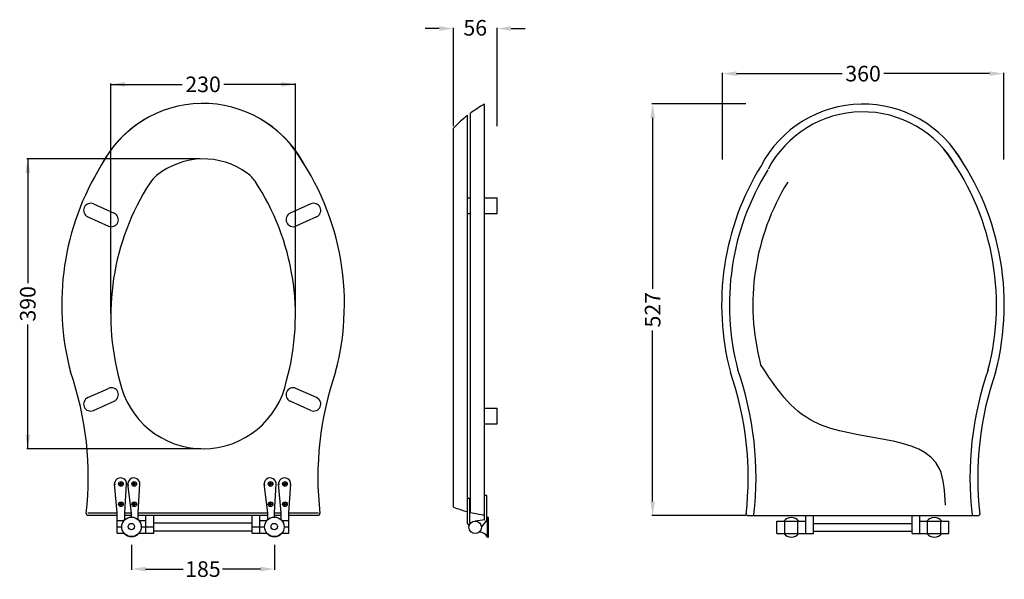
# Model space of a CAD drawing. Extents: x 12981 to 14242, y -844 to -128.
import ezdxf

# ---------------------------------------------------------------- set-up
doc = ezdxf.new("R2010")
doc.units = 0
doc.header["$LTSCALE"] = 5
doc.header["$MEASUREMENT"] = 0
doc.header["$PDMODE"] = 34
doc.header["$PDSIZE"] = 6
doc.layers.get('DEFPOINTS').update_dxf_attribs({"linetype": 'CONTINUOUS'})
doc.layers.add('PIANTA', color=7, linetype='CONTINUOUS')
doc.styles.add('ROMANS', font='romans.shx')
doc.dimstyles.get("Standard").update_dxf_attribs({"dimtxt": 3, "dimasz": 0.8, "dimexe": 0.18, "dimexo": 0.0625, "dimgap": 0.09, "dimtad": 0, "dimtih": 1, "dimtoh": 1, "dimdec": 4, "dimzin": 0, "dimdsep": 46, "dimtxsty": 'Standard', "dimcen": 0.09, "dimadec": 0, "dimazin": 0, "dimtfac": 1, "dimtdec": 4, "dimtofl": 0, "dimtmove": 0, "dimatfit": 3, "dimfxl": 1, "dimtolj": 1, "dimtzin": 0, "dimarcsym": 0})

# ---------------------------------------------------------------- blocks, each defined once
blk = doc.blocks.new('*D1')
at = {"layer": 'DEFPOINTS', "color": 0}
for p in [(13124.3, -797.6), (13307.3, -797.6), (13307.3, -831)]:
    blk.add_point(p, dxfattribs=at)
at = {"layer": 'PIANTA', "color": 0, "lineweight": -2}
for p, q in [((13124.3, -800.1), (13124.3, -832)), ((13307.3, -800.1), (13307.3, -832)), ((13142.3, -831), (13190.7, -831)), ((13289.3, -831), (13241, -831))]:
    blk.add_line(p, q, dxfattribs=at)
at = {"layer": 'PIANTA', "color": 0}
for points in [[(13142.3, -828), (13142.3, -834), (13124.3, -831)], [(13289.3, -828), (13289.3, -834), (13307.3, -831)]]:
    blk.add_solid(points, dxfattribs=at)
at = {"layer": 'PIANTA', "color": 0, "insert": (13215.8, -831), "char_height": 20, "attachment_point": 5, "style": 'ROMANS'}
blk.add_mtext('\\A1;185', dxfattribs=at)
blk = doc.blocks.new('*D3')
at = {"layer": 'DEFPOINTS', "color": 0}
for p in [(14241, -196.7), (13881, -309.1), (14241, -309.1)]:
    blk.add_point(p, dxfattribs=at)
at = {"layer": 'PIANTA', "color": 0, "lineweight": -2}
for p, q in [((13881, -306.6), (13881, -195.7)), ((13899, -196.7), (14034.4, -196.7)), ((14223, -196.7), (14087.6, -196.7)), ((14241, -306.6), (14241, -195.7))]:
    blk.add_line(p, q, dxfattribs=at)
at = {"layer": 'PIANTA', "color": 0}
for points in [[(13899, -193.7), (13899, -199.7), (13881, -196.7)], [(14223, -193.7), (14223, -199.7), (14241, -196.7)]]:
    blk.add_solid(points, dxfattribs=at)
at = {"layer": 'PIANTA', "color": 0, "insert": (14061, -196.7), "char_height": 20, "attachment_point": 5, "style": 'ROMANS'}
blk.add_mtext('\\A1;360', dxfattribs=at)
blk = doc.blocks.new('*D2')
at = {"layer": 'DEFPOINTS', "color": 0}
for p in [(13791.6, -235.5), (13913.3, -235.5), (13913.3, -762.5)]:
    blk.add_point(p, dxfattribs=at)
at = {"layer": 'PIANTA', "color": 0, "lineweight": -2}
for p, q in [((13910.8, -235.5), (13790.6, -235.5)), ((13791.6, -253.5), (13791.6, -472.4)), ((13791.6, -744.5), (13791.6, -525.6)), ((13910.8, -762.5), (13790.6, -762.5))]:
    blk.add_line(p, q, dxfattribs=at)
at = {"layer": 'PIANTA', "color": 0}
for points in [[(13788.6, -253.5), (13794.6, -253.5), (13791.6, -235.5)], [(13788.6, -744.5), (13794.6, -744.5), (13791.6, -762.5)]]:
    blk.add_solid(points, dxfattribs=at)
at = {"layer": 'PIANTA', "color": 0, "insert": (13791.6, -499), "char_height": 20, "attachment_point": 5, "rotation": 90, "style": 'ROMANS'}
blk.add_mtext('\\A1;527', dxfattribs=at)

msp = doc.modelspace()

# ---------------------------------------------------------------- linework, layer by layer
at = {"layer": 'PIANTA'}
for p, q in [((13536.441, -264.125), (13536.441, -138.02)), ((13592.441, -264.125), (13592.441, -138.02)), ((13518.441, -139.02), (13500.441, -139.02)), ((13610.441, -139.02), (13628.441, -139.02)), ((13576.441, -767.827), (13576.441, -235.671)), ((13554.441, -757.483), (13554.441, -250.278)), ((13558.441, -758.474), (13558.441, -247.238)), ((13536.441, -751.625), (13536.441, -266.625)), ((13554.441, -355.671), (13558.441, -355.671)), ((13576.441, -355.671), (13592.441, -355.671)), ((13592.441, -375.671), (13592.441, -355.671)), ((13554.441, -375.671), (13558.441, -375.671)), ((13576.441, -375.671), (13592.441, -375.671)), ((13576.441, -624.988), (13592.441, -624.988)), ((13592.441, -644.988), (13592.441, -624.988)), ((13576.441, -644.988), (13592.441, -644.988)), ((13554.441, -740.036), (13557.314, -740.036)), ((13554.441, -772.273), (13554.441, -740.036)), ((13557.314, -771.256), (13557.314, -740.036)), ((13579.314, -736.607), (13576.441, -736.607)), ((13579.314, -768.844), (13579.314, -736.607)), ((13068.422, -758.965), (13105.839, -758.965)), ((13068.422, -761.965), (13105.839, -761.965)), ((13115.839, -761.965), (13124.339, -761.965)), ((13132.839, -758.965), (13298.839, -758.965)), ((13132.839, -761.965), (13298.839, -761.965)), ((13278.839, -784.965), (13278.839, -761.965)), ((13288.839, -784.965), (13288.839, -761.965)), ((13288.839, -768.965), (13297.734, -768.965)), ((13307.339, -758.965), (13315.839, -758.965)), ((13307.339, -761.965), (13315.839, -761.965)), ((13316.944, -768.965), (13325.839, -768.965)), ((13325.839, -758.965), (13363.605, -758.965)), ((13325.839, -761.965), (13363.605, -761.965)), ((13576.612, -767.804), (13564.301, -769.488)), ((13572.301, -777.488), (13579.314, -768.844)), ((13580.318, -789.988), (13580.318, -764.988)), ((13581.318, -789.988), (13581.318, -764.988)), ((13913.26, -762.488), (14208.443, -762.488)), ((13987.677, -785.488), (13987.677, -762.488)), ((13997.677, -785.488), (13997.677, -762.488)), ((14123.677, -785.488), (14123.677, -762.488)), ((14133.677, -785.488), (14133.677, -762.488)), ((13152.839, -771.965), (13278.839, -771.965)), ((13278.839, -776.965), (13294.839, -776.965)), ((13319.839, -776.965), (13325.839, -776.965)), ((13556.685, -775.039), (13554.441, -772.273)), ((13557.142, -771.233), (13559.009, -771.488)), ((13950.677, -769.488), (13987.677, -769.488)), ((13950.677, -785.488), (13950.677, -769.488)), ((13960.677, -785.488), (13960.677, -769.488)), ((13977.677, -785.488), (13977.677, -769.488)), ((13997.677, -772.488), (14123.677, -772.488)), ((14133.677, -769.488), (14170.677, -769.488)), ((14143.677, -785.488), (14143.677, -769.488)), ((14160.677, -785.488), (14160.677, -769.488)), ((14170.677, -785.488), (14170.677, -769.488)), ((13152.839, -781.965), (13278.839, -781.965)), ((13278.839, -784.965), (13297.734, -784.965)), ((13316.944, -784.965), (13325.839, -784.965)), ((13950.677, -785.488), (13997.677, -785.488)), ((13997.677, -782.488), (14123.677, -782.488)), ((14123.677, -785.488), (14170.677, -785.488))]:
    msp.add_line(p, q, dxfattribs=at)
at = {"layer": 'PIANTA', "color": 0, "linetype": 'ByBlock'}
for p, q in [((13097.827, -503.92), (13097.827, -209.421)), ((13097.827, -210.421), (13189.399, -210.421)), ((13334.2, -210.421), (13242.628, -210.421)), ((13334.2, -503.92), (13334.2, -209.421)), ((13211.72, -305.888), (12990.556, -305.888)), ((12991.556, -305.888), (12991.556, -464.812)), ((12991.556, -676.965), (12991.556, -518.041)), ((13213.514, -676.965), (12990.556, -676.965))]:
    msp.add_line(p, q, dxfattribs=at)
at = {"layer": 'PIANTA', "color": 7}
for p, q in [((13075.765, -363.532), (13102.212, -375.43)), ((13353.982, -363.532), (13327.535, -375.43)), ((13068.381, -379.948), (13094.828, -391.845)), ((13361.366, -379.948), (13334.919, -391.845)), ((13068.381, -611.508), (13094.828, -599.61)), ((13361.366, -611.508), (13334.919, -599.61)), ((13075.765, -627.923), (13102.212, -616.025)), ((13353.982, -627.923), (13327.535, -616.025)), ((13105.839, -758.965), (13102.711, -721.96)), ((13110.539, -721.66), (13108.862, -721.66)), ((13110.539, -722.26), (13108.862, -722.26)), ((13110.539, -721.66), (13110.539, -719.983)), ((13110.539, -723.937), (13110.539, -722.26)), ((13111.139, -721.66), (13111.139, -719.983)), ((13112.817, -721.66), (13111.139, -721.66)), ((13112.817, -722.26), (13111.139, -722.26)), ((13111.139, -723.937), (13111.139, -722.26)), ((13115.839, -758.965), (13118.148, -721.96)), ((13124.339, -758.965), (13119.711, -721.96)), ((13127.54, -721.66), (13125.863, -721.66)), ((13127.54, -722.26), (13125.863, -722.26)), ((13127.54, -721.66), (13127.54, -719.983)), ((13127.54, -723.937), (13127.54, -722.26)), ((13128.14, -721.66), (13128.14, -719.983)), ((13129.817, -721.66), (13128.14, -721.66)), ((13128.14, -723.937), (13128.14, -722.26)), ((13129.817, -722.26), (13128.14, -722.26)), ((13132.839, -758.965), (13135.148, -721.96)), ((13298.839, -758.965), (13294.211, -721.96)), ((13302.04, -721.66), (13300.363, -721.66)), ((13302.04, -722.26), (13300.363, -722.26)), ((13302.04, -721.66), (13302.04, -719.983)), ((13302.04, -723.937), (13302.04, -722.26)), ((13302.64, -721.66), (13302.64, -719.983)), ((13304.317, -721.66), (13302.64, -721.66)), ((13304.317, -722.26), (13302.64, -722.26)), ((13302.64, -723.937), (13302.64, -722.26)), ((13307.339, -758.965), (13309.648, -721.96)), ((13315.839, -758.965), (13312.711, -721.96)), ((13320.539, -721.66), (13318.862, -721.66)), ((13320.539, -722.26), (13318.862, -722.26)), ((13320.539, -721.66), (13320.539, -719.983)), ((13320.539, -723.937), (13320.539, -722.26)), ((13321.139, -721.66), (13321.139, -719.983)), ((13322.817, -721.66), (13321.139, -721.66)), ((13321.139, -723.937), (13321.139, -722.26)), ((13322.817, -722.26), (13321.139, -722.26)), ((13325.839, -758.965), (13328.148, -721.96)), ((13110.539, -747.742), (13108.862, -747.742)), ((13110.539, -748.342), (13108.862, -748.342)), ((13110.539, -747.742), (13110.539, -746.065)), ((13110.539, -750.02), (13110.539, -748.342)), ((13111.139, -747.742), (13111.139, -746.065)), ((13112.817, -747.742), (13111.139, -747.742)), ((13111.139, -750.02), (13111.139, -748.342)), ((13112.817, -748.342), (13111.139, -748.342)), ((13127.54, -747.742), (13125.863, -747.742)), ((13127.54, -748.342), (13125.863, -748.342)), ((13127.54, -747.742), (13127.54, -746.065)), ((13127.54, -750.02), (13127.54, -748.342)), ((13128.14, -747.742), (13128.14, -746.065)), ((13129.817, -747.742), (13128.14, -747.742)), ((13129.817, -748.342), (13128.14, -748.342)), ((13128.14, -750.02), (13128.14, -748.342)), ((13302.04, -747.742), (13300.363, -747.742)), ((13302.04, -748.342), (13300.363, -748.342)), ((13302.04, -747.742), (13302.04, -746.065)), ((13302.04, -750.02), (13302.04, -748.342)), ((13302.64, -747.742), (13302.64, -746.065)), ((13304.317, -747.742), (13302.64, -747.742)), ((13302.64, -750.02), (13302.64, -748.342)), ((13304.317, -748.342), (13302.64, -748.342)), ((13320.539, -747.742), (13318.862, -747.742)), ((13320.539, -748.342), (13318.862, -748.342)), ((13320.539, -747.742), (13320.539, -746.065)), ((13320.539, -750.02), (13320.539, -748.342)), ((13321.139, -747.742), (13321.139, -746.065)), ((13322.817, -747.742), (13321.139, -747.742)), ((13322.817, -748.342), (13321.139, -748.342)), ((13321.139, -750.02), (13321.139, -748.342)), ((13105.839, -768.965), (13105.839, -758.965)), ((13105.839, -784.965), (13105.839, -768.965)), ((13105.839, -768.965), (13114.734, -768.965)), ((13115.839, -767.8), (13115.839, -758.965)), ((13115.839, -758.965), (13124.339, -758.965)), ((13124.339, -764.465), (13124.339, -758.965)), ((13132.839, -767.8), (13132.839, -758.965)), ((13133.944, -768.965), (13142.839, -768.965)), ((13142.839, -784.965), (13142.839, -761.965)), ((13152.839, -784.965), (13152.839, -761.965)), ((13298.839, -767.8), (13298.839, -758.965)), ((13307.339, -764.465), (13307.339, -758.965)), ((13308.839, -758.965), (13315.839, -758.965)), ((13315.839, -767.8), (13315.839, -758.965)), ((13325.839, -768.965), (13325.839, -758.965)), ((13325.839, -784.965), (13325.839, -768.965)), ((13105.839, -776.965), (13111.839, -776.965)), ((13136.839, -776.965), (13152.839, -776.965)), ((13105.839, -784.965), (13114.734, -784.965)), ((13133.944, -784.965), (13152.839, -784.965))]:
    msp.add_line(p, q, dxfattribs=at)
for centre, radius in [((13110.839, -721.96), 3), ((13110.839, -721.96), 3), ((13127.84, -721.96), 3), ((13127.84, -721.96), 3), ((13302.34, -721.96), 3), ((13302.34, -721.96), 3), ((13320.839, -721.96), 3), ((13320.839, -721.96), 3), ((13110.839, -748.042), 3), ((13127.84, -748.042), 3), ((13302.34, -748.042), 3), ((13320.839, -748.042), 3), ((13124.339, -776.965), 12.5), ((13307.339, -776.965), 12.5), ((13307.339, -776.965), 12.5), ((13124.117, -776.621), 4.12), ((13307.117, -776.621), 4.12), ((13564.301, -777.488), 8)]:
    msp.add_circle(centre, radius, dxfattribs=at)
at = {"layer": 'PIANTA'}
for centre, radius, start, end in [((13215.839, -381.842), 146.903, 29.386894, 152.431234), ((14060.677, -382.574), 146.903, 29.386894, 152.431234), ((14060.677, -382.574), 136.903, 29.386894, 152.431234), ((13215.839, -382.051), 146.903, 120.57102, 152.431234), ((13058.109, -492.15), 338.87, 345.204694, 37.309693), ((13902.947, -492.672), 338.87, 345.204694, 37.309693), ((13902.947, -492.672), 328.87, 345.204694, 37.309693), ((13373.918, -492.15), 338.87, 148.295885, 194.795306), ((14218.756, -492.672), 338.87, 148.295885, 194.795306), ((14218.756, -492.672), 328.87, 148.295885, 194.795306), ((14218.756, -492.672), 298.87, 148.295885, 194.795306), ((12659.662, -713.394), 409.417, 353.468482, 19.209594), ((13772.365, -713.394), 409.417, 160.790406, 186.531518), ((13504.5, -713.917), 409.417, 353.468482, 19.209594), ((13504.5, -713.917), 419.417, 353.468482, 19.209594), ((14617.203, -713.917), 419.417, 160.790406, 186.531518), ((14617.203, -713.917), 409.417, 160.790406, 186.531518), ((13068.422, -759.965), 2, 167.000332, 270), ((13363.605, -759.965), 2, 270, 12.999668), ((13568.298, -757.117), 14.368, 320.058254, 326.781537), ((13580.818, -765.318), 0.599, 33.415065, 146.584935), ((13913.26, -760.488), 2, 167.000332, 270), ((13969.177, -777.488), 12.5, 39.791819, 140.208181), ((14152.177, -777.488), 12.5, 39.791819, 140.208181), ((14208.443, -760.488), 2, 270, 12.999668), ((13568.298, -797.859), 14.368, 33.218463, 85.087173), ((13580.813, -789.859), 0.5, 172.419294, 187.580706), ((13580.818, -789.658), 0.599, 213.415065, 326.584935), ((13969.177, -777.488), 12.5, 219.791819, 320.208181), ((14152.177, -777.488), 12.5, 219.791819, 320.208181)]:
    msp.add_arc(centre, radius, start, end, dxfattribs=at)
at = {"layer": 'PIANTA', "color": 7}
for centre, radius, start, end in [((13658.015, -382.405), 167.884, 119.071044, 126.378063), ((13658.015, -382.405), 167.884, 128.092776, 136.398483), ((13215.987, -382.167), 146.903, 27.568766, 59.42898), ((13216.536, -400.935), 95.075, 53.6146, 129.176606), ((13181.744, -358.24), 40, 129.176606, 146.983167), ((13249.207, -356.597), 40, 33.430782, 53.6146), ((13409.773, -506.42), 311.946, 146.983167, 195.469517), ((13022.254, -506.42), 311.946, 344.530483, 33.430782), ((13072.073, -371.74), 9, 65.778773, 245.778773), ((13357.674, -371.74), 9, 294.221227, 114.221227), ((13098.52, -383.637), 9, 245.778773, 65.778773), ((13331.227, -383.637), 9, 114.221227, 294.221227), ((13216.014, -567.894), 109.072, 191.491697, 348.508303), ((13098.52, -607.818), 9, 294.221227, 114.221227), ((13331.227, -607.818), 9, 65.778773, 245.778773), ((13072.073, -619.715), 9, 114.221227, 294.221227), ((13357.674, -619.715), 9, 245.778773, 65.778773), ((13110.43, -721.96), 7.718, 352.859096, 189.663121), ((13127.43, -721.96), 7.718, 352.859096, 194.256996), ((13301.93, -721.96), 7.718, 352.859096, 194.256996), ((13320.43, -721.96), 7.718, 352.859096, 189.663121), ((13110.839, -721.96), 2, 171.373073, 188.626927), ((13110.839, -721.96), 2, 81.373073, 98.626927), ((13110.839, -721.96), 2, 261.373073, 278.626927), ((13110.839, -721.96), 2, 351.373073, 8.626927), ((13127.84, -721.96), 2, 171.373073, 188.626927), ((13127.84, -721.96), 2, 81.373073, 98.626927), ((13127.84, -721.96), 2, 261.373073, 278.626927), ((13127.84, -721.96), 2, 351.373073, 8.626927), ((13302.34, -721.96), 2, 171.373073, 188.626927), ((13302.34, -721.96), 2, 81.373073, 98.626927), ((13302.34, -721.96), 2, 261.373073, 278.626927), ((13302.34, -721.96), 2, 351.373073, 8.626927), ((13320.839, -721.96), 2, 171.373073, 188.626927), ((13320.839, -721.96), 2, 81.373073, 98.626927), ((13320.839, -721.96), 2, 261.373073, 278.626927), ((13320.839, -721.96), 2, 351.373073, 8.626927), ((13110.839, -748.042), 2, 171.373073, 188.626927), ((13110.839, -748.042), 2, 81.373073, 98.626927), ((13110.839, -748.042), 2, 261.373073, 278.626927), ((13110.839, -748.042), 2, 351.373073, 8.626927), ((13127.84, -748.042), 2, 171.373073, 188.626927), ((13127.84, -748.042), 2, 81.373073, 98.626927), ((13127.84, -748.042), 2, 261.373073, 278.626927), ((13127.84, -748.042), 2, 351.373073, 8.626927), ((13302.34, -748.042), 2, 171.373073, 188.626927), ((13302.34, -748.042), 2, 81.373073, 98.626927), ((13302.34, -748.042), 2, 261.373073, 278.626927), ((13302.34, -748.042), 2, 351.373073, 8.626927), ((13320.839, -748.042), 2, 171.373073, 188.626927), ((13320.839, -748.042), 2, 81.373073, 98.626927), ((13320.839, -748.042), 2, 261.373073, 278.626927), ((13320.839, -748.042), 2, 351.373073, 8.626927), ((13595.136, -601.843), 160.872, 248.601147, 255.346779), ((13124.339, -776.965), 12.5, 39.791819, 140.208181), ((13307.339, -776.965), 12.5, 39.791819, 140.208181), ((13307.339, -776.965), 12.5, 39.791819, 140.208181), ((13595.136, -601.843), 160.872, 256.814546, 263.326366), ((13124.339, -776.965), 12.5, 219.791819, 320.208181), ((13307.339, -776.965), 12.5, 219.791819, 320.208181), ((13307.339, -776.965), 12.5, 219.791819, 320.208181)]:
    msp.add_arc(centre, radius, start, end, dxfattribs=at)
at = {"layer": 'PIANTA'}
msp.add_spline([(14166.599, -748.996), (14158.872, -702.589), (13998.534, -642.648), (13929.795, -568.994)], degree=3, dxfattribs=at)
for points in [[(13518.441, -136.02), (13518.441, -142.02), (13536.441, -139.02)], [(13610.441, -136.02), (13610.441, -142.02), (13592.441, -139.02)], [(13115.827, -207.421), (13115.827, -213.421), (13097.827, -210.421)], [(13316.2, -207.421), (13316.2, -213.421), (13334.2, -210.421)], [(12994.556, -323.888), (12988.556, -323.888), (12991.556, -305.888)], [(12994.556, -658.965), (12988.556, -658.965), (12991.556, -676.965)]]:
    msp.add_solid(points, dxfattribs=at)

# ---------------------------------------------------------------- texts
at = {"layer": 'PIANTA', "insert": (13564.441, -138.005), "char_height": 20, "attachment_point": 5, "style": 'ROMANS'}
msp.add_mtext('\\A1;56', dxfattribs=at)
at = {"layer": 'PIANTA', "color": 0, "linetype": 'ByBlock', "insert": (13216.014, -210.421), "char_height": 35, "attachment_point": 5, "style": 'ROMANS'}
msp.add_mtext('\\A1;{\\H0.57143x;230}', dxfattribs=at)
at = {"layer": 'PIANTA', "color": 0, "linetype": 'ByBlock', "insert": (12991.556, -491.427), "char_height": 35, "attachment_point": 5, "rotation": 90, "style": 'ROMANS'}
msp.add_mtext('\\A1;{\\H0.57143x;390}', dxfattribs=at)

# ---------------------------------------------------------------- dimensions: what is measured, and where the dimension line sits
at = {"layer": 'PIANTA'}
dim = msp.add_linear_dim(base=(14241.026, -196.69), p1=(13881.026, -309.117), p2=(14241.026, -309.117), dimstyle='Standard', override={"dimscale": 10, "dimtxt": 2, "dimasz": 1.8, "dimexe": 0.1, "dimexo": 0.25, "dimtih": 0, "dimtoh": 0, "dimdec": 2, "dimzin": 12, "dimtxsty": 'ROMANS', "dimtdec": 2, "dimtmove": 2, "dimatfit": 0, "dimtzin": 12}, dxfattribs=at)
dim.commit()
dim.dimension.update_dxf_attribs({"geometry": '*D3', "text_midpoint": (14061.026, -196.69)})
dim = msp.add_linear_dim(base=(13791.58, -235.488), p1=(13913.26, -762.488), p2=(13913.26, -235.488), angle=90, dimstyle='Standard', override={"dimscale": 10, "dimtxt": 2, "dimasz": 1.8, "dimexe": 0.1, "dimexo": 0.25, "dimtih": 0, "dimtoh": 0, "dimdec": 2, "dimzin": 12, "dimtxsty": 'ROMANS', "dimtdec": 2, "dimtmove": 2, "dimatfit": 0, "dimtzin": 12}, dxfattribs=at)
dim.commit()
dim.dimension.update_dxf_attribs({"geometry": '*D2', "text_midpoint": (13791.58, -498.988)})
dim = msp.add_linear_dim(base=(13307.339, -830.969), p1=(13124.339, -797.61), p2=(13307.339, -797.61), angle=180, text='185', dimstyle='Standard', override={"dimscale": 10, "dimtxt": 2, "dimasz": 1.8, "dimexe": 0.1, "dimexo": 0.25, "dimtih": 0, "dimtoh": 0, "dimdec": 2, "dimzin": 12, "dimtxsty": 'ROMANS', "dimtdec": 2, "dimtmove": 2, "dimatfit": 0, "dimtzin": 12}, dxfattribs=at)
dim.commit()
dim.dimension.update_dxf_attribs({"geometry": '*D1', "text_midpoint": (13215.839, -830.969)})

doc.saveas('drawing.dxf')
